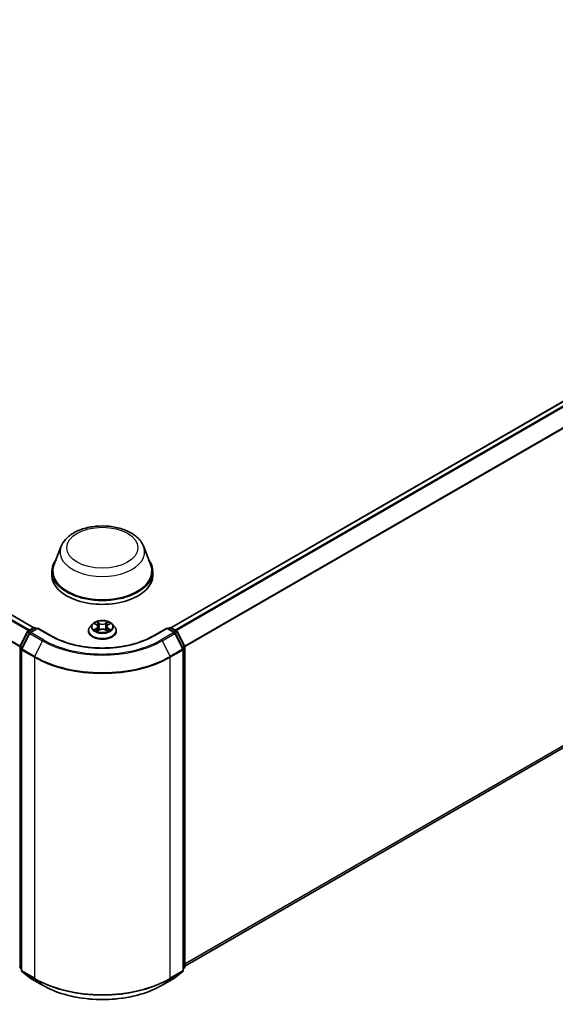
# Model space of a CAD drawing. Units: millimetres. Extents: x 0 to 7153, y 0 to 1546.
# Drawn here: x 104 to 117, y 125 to 149 of the extents above; entities that cross this region are included whole.
import ezdxf

# ---------------------------------------------------------------- set-up
doc = ezdxf.new("R2010")
doc.units = ezdxf.units.MM
doc.header["$LTSCALE"] = 0.666667
doc.layers.add('Visible (ISO)', color=7, linetype='Continuous', lineweight=35)
doc.layers.add('Visible Narrow (ISO)', color=7, linetype='Continuous', lineweight=25)

msp = doc.modelspace()

# ---------------------------------------------------------------- linework, layer by layer
at = {"layer": 'Visible (ISO)'}
for p, q in [((104.30098, 134.01621), (77.7405, 149.35091)), ((129.18151, 146.38183), (107.76362, 134.01621)), ((129.30868, 137.71548), (108.11713, 125.48053)), ((104.98746, 136.05795), (104.81223, 135.59189)), ((107.07714, 136.05795), (107.25237, 135.59189)), ((104.75957, 135.43898), (104.75957, 135.34001)), ((107.30503, 135.43898), (107.30503, 135.34001)), ((105.78372, 134.10878), (105.72359, 134.0417)), ((105.84261, 134.11615), (105.89423, 134.08529)), ((106.17038, 134.08529), (106.22199, 134.11615)), ((106.22198, 134.11616), (106.222, 134.11617)), ((106.28088, 134.10878), (106.34101, 134.0417)), ((103.95143, 133.54145), (104.14354, 133.91856)), ((104.19489, 133.87893), (103.99429, 133.48514)), ((104.15776, 133.93355), (104.29992, 134.01562)), ((104.40381, 134.00633), (104.20911, 133.89392)), ((104.33629, 134.01562), (104.3781, 133.99148)), ((104.40381, 133.99403), (104.40381, 134.00633)), ((104.73912, 133.81274), (104.40381, 134.00633)), ((105.68079, 133.93465), (105.68079, 133.93867)), ((105.90368, 133.93238), (105.95743, 133.96234)), ((105.926, 134.04291), (105.93594, 133.95036)), ((106.10718, 133.96234), (106.16093, 133.93238)), ((106.1386, 134.04291), (106.12867, 133.95036)), ((106.38382, 133.93465), (106.38382, 133.93867)), ((107.66079, 134.00633), (107.32548, 133.81274)), ((107.66079, 134.00633), (107.66079, 133.99403)), ((107.85549, 133.89392), (107.66079, 134.00633)), ((107.6865, 133.99148), (107.72832, 134.01562)), ((107.76468, 134.01562), (107.90684, 133.93355)), ((108.07032, 133.48514), (107.86971, 133.87893)), ((107.92106, 133.91856), (108.11317, 133.54145)), ((103.99033, 133.46864), (103.99033, 125.37466)), ((108.07428, 125.37466), (108.07428, 133.46864)), ((108.11713, 133.52495), (108.11713, 125.4668)), ((103.99033, 125.41479), (103.96098, 125.43852)), ((108.10363, 125.43852), (108.07428, 125.41479)), ((104.00383, 125.34637), (104.20444, 125.18423)), ((104.20911, 125.18102), (104.52624, 124.99792)), ((107.53836, 124.99792), (107.85549, 125.18102)), ((107.86017, 125.18423), (108.06077, 125.34637))]:
    msp.add_line(p, q, dxfattribs=at)
for centre, start, end in [((104.17594, 133.90205), 120, 153.004492), ((104.2273, 133.86242), 120, 153.004492), ((104.3181, 133.98413), 60, 120), ((107.7465, 133.98413), 60, 120), ((107.83731, 133.86242), 26.995508, 60), ((107.88866, 133.90205), 26.995508, 60), ((103.98384, 133.52495), 153.004492, 180), ((104.02669, 133.46864), 153.004492, 180), ((108.03791, 133.46864), 0, 26.995508), ((108.08077, 133.52495), 0, 26.995508), ((103.98384, 125.4668), 180, 231.051724), ((108.08077, 125.4668), 308.948276, 0), ((104.02669, 125.37466), 180, 231.051724), ((104.2273, 125.21251), 231.051724, 240), ((107.83731, 125.21251), 300, 308.948276), ((108.03791, 125.37466), 308.948276, 0)]:
    msp.add_arc(centre, 0.03636, start, end, dxfattribs=at)
for centre, major_axis, start_param, end_param in [((106.0323, 135.43898), (1.27273, 0), 2.73234536, 6.6924326), ((106.0323, 135.43898), (1.24848, 0), 2.92783652, 6.49694144), ((106.0323, 135.34001), (1.27273, 0), 3.14159265, 6.28318531)]:
    msp.add_ellipse(centre, major_axis=major_axis, ratio=0.57735027, start_param=start_param, end_param=end_param, dxfattribs=at)
for points, knots in [([(104.98746, 136.05795), (105.01321, 136.12644), (105.05321, 136.18891), (105.16185, 136.30974), (105.23454, 136.36539), (105.40622, 136.46251), (105.50732, 136.5021), (105.72251, 136.5587), (105.83657, 136.57567), (106.06623, 136.58635), (106.18175, 136.58028), (106.40509, 136.54552), (106.51284, 136.5168), (106.71155, 136.4369), (106.80243, 136.38555), (106.95359, 136.2616), (107.01523, 136.18937), (107.06399, 136.09042), (107.07098, 136.07434), (107.07714, 136.05795)], [5.71154328, 5.71154328, 5.71154328, 5.71154328, 5.97653497, 5.97653497, 6.2933772, 6.2933772, 6.64114579, 6.64114579, 6.98816075, 6.98816075, 7.33188988, 7.33188988, 7.67689319, 7.67689319, 8.02591698, 8.02591698, 8.36218685, 8.36218685, 8.42562366, 8.42562366, 8.42562366, 8.42562366]), ([(106.28088, 134.10878), (106.26601, 134.12537), (106.24712, 134.13993), (106.20255, 134.16499), (106.17659, 134.17531), (106.12086, 134.19037), (106.09112, 134.19512), (106.03084, 134.19878), (106.00031, 134.19771), (105.94123, 134.18985), (105.9127, 134.18305), (105.86025, 134.16414), (105.83637, 134.15199), (105.80391, 134.12875), (105.79303, 134.11916), (105.78372, 134.10878)], [4.40455743, 4.40455743, 4.40455743, 4.40455743, 4.72557036, 4.72557036, 5.05999896, 5.05999896, 5.39307641, 5.39307641, 5.72438985, 5.72438985, 6.05612576, 6.05612576, 6.39010372, 6.39010372, 6.59101686, 6.59101686, 6.59101686, 6.59101686]), ([(105.85448, 134.10905), (105.84726, 134.11725), (105.83624, 134.12193), (105.8257, 134.12423), (105.82559, 134.12426), (105.82547, 134.12428)], [0.0019022161, 0.0019022161, 0.0019022161, 0.0019022161, 0.0320559737, 0.0320559737, 0.0323943032, 0.0323943032, 0.0323943032, 0.0323943032]), ([(105.82547, 134.12428), (105.82558, 134.12424), (105.82568, 134.1242), (105.82676, 134.12379), (105.82774, 134.12341), (105.82872, 134.12301)], [-0.03239430317, -0.03239430317, -0.03239430317, -0.03239430317, -0.03205597372, -0.03205597372, -0.02897275834, -0.02897275834, -0.02897275834, -0.02897275834]), ([(105.89275, 134.16261), (105.8927, 134.16266), (105.89266, 134.1627), (105.89254, 134.1628), (105.89247, 134.16286), (105.8924, 134.16293)], [-0.000230599076, -0.000230599076, -0.000230599076, -0.000230599076, 0, 0, 0.000338329447, 0.000338329447, 0.000338329447, 0.000338329447]), ([(105.8924, 134.16293), (105.89244, 134.16286), (105.89249, 134.16279), (105.89256, 134.16267), (105.89259, 134.16263), (105.89262, 134.16258)], [-0.000338329447, -0.000338329447, -0.000338329447, -0.000338329447, 0, 0, 0.000241517914, 0.000241517914, 0.000241517914, 0.000241517914]), ([(106.15728, 134.1372), (106.16408, 134.1466), (106.16796, 134.15628), (106.17212, 134.16279), (106.17216, 134.16286), (106.1722, 134.16293)], [0, 0, 0, 0, 0.0320559737, 0.0320559737, 0.0323943032, 0.0323943032, 0.0323943032, 0.0323943032]), ([(106.1722, 134.16293), (106.17213, 134.16286), (106.17207, 134.1628), (106.17136, 134.16218), (106.17072, 134.1616), (106.17008, 134.161)], [-0.03239430317, -0.03239430317, -0.03239430317, -0.03239430317, -0.03205597372, -0.03205597372, -0.02897275834, -0.02897275834, -0.02897275834, -0.02897275834]), ([(106.23913, 134.12428), (106.23902, 134.12426), (106.2389, 134.12423), (106.2387, 134.12419), (106.23862, 134.12417), (106.23853, 134.12415)], [-0.000338329447, -0.000338329447, -0.000338329447, -0.000338329447, 0, 0, 0.000241517914, 0.000241517914, 0.000241517914, 0.000241517914]), ([(106.2386, 134.12408), (106.23867, 134.12411), (106.23874, 134.12414), (106.23892, 134.1242), (106.23903, 134.12424), (106.23913, 134.12428)], [-0.000230599076, -0.000230599076, -0.000230599076, -0.000230599076, 0, 0, 0.000338329447, 0.000338329447, 0.000338329447, 0.000338329447]), ([(105.72359, 134.0417), (105.71818, 134.03566), (105.71321, 134.02941), (105.70425, 134.01653), (105.70025, 134.0099), (105.69331, 133.9963), (105.69037, 133.98934), (105.68562, 133.97516), (105.68381, 133.96795), (105.6814, 133.95338), (105.68079, 133.94603), (105.68079, 133.93867)], [0.307831551, 0.307831551, 0.307831551, 0.307831551, 0.403344874, 0.403344874, 0.498858196, 0.498858196, 0.594371519, 0.594371519, 0.689884841, 0.689884841, 0.785398163, 0.785398163, 0.785398163, 0.785398163]), ([(105.68079, 133.93465), (105.68079, 133.91297), (105.6865, 133.89135), (105.70866, 133.84994), (105.72551, 133.83023), (105.76898, 133.79447), (105.79599, 133.77859), (105.85706, 133.75265), (105.89117, 133.74263), (105.96287, 133.72944), (106.00045, 133.72625), (106.07539, 133.72695), (106.11274, 133.73084), (106.18356, 133.74533), (106.21703, 133.75595), (106.27678, 133.78303), (106.30305, 133.7995), (106.34543, 133.83689), (106.36162, 133.85781), (106.37968, 133.8977), (106.38382, 133.91616), (106.38382, 133.93465)], [0.78539816, 0.78539816, 0.78539816, 0.78539816, 1.08510874, 1.08510874, 1.39751972, 1.39751972, 1.72201276, 1.72201276, 2.0477407, 2.0477407, 2.37249118, 2.37249118, 2.69684603, 2.69684603, 3.02168013, 3.02168013, 3.34747752, 3.34747752, 3.67139258, 3.67139258, 3.92699082, 3.92699082, 3.92699082, 3.92699082]), ([(105.82601, 133.96294), (105.82594, 133.96291), (105.82586, 133.96289), (105.82568, 133.96282), (105.82558, 133.96278), (105.82547, 133.96274)], [-0.000230599076, -0.000230599076, -0.000230599076, -0.000230599076, 0, 0, 0.000338329447, 0.000338329447, 0.000338329447, 0.000338329447]), ([(105.82547, 133.96274), (105.82559, 133.96276), (105.8257, 133.96279), (105.8259, 133.96283), (105.82599, 133.96285), (105.82607, 133.96287)], [-0.000338329447, -0.000338329447, -0.000338329447, -0.000338329447, 0, 0, 0.000241517914, 0.000241517914, 0.000241517914, 0.000241517914]), ([(105.86604, 133.95833), (105.86823, 133.95651), (105.8706, 133.95468), (105.87569, 133.95103), (105.87841, 133.94921), (105.88419, 133.94561), (105.88725, 133.94384), (105.89368, 133.94036), (105.89706, 133.93866), (105.90264, 133.93604), (105.90474, 133.93509), (105.90689, 133.93417)], [1.393323954, 1.393323954, 1.393323954, 1.393323954, 1.463469385, 1.463469385, 1.533614815, 1.533614815, 1.603760246, 1.603760246, 1.673905677, 1.673905677, 1.71478324, 1.71478324, 1.71478324, 1.71478324]), ([(105.90582, 133.93357), (105.89993, 133.93394), (105.89634, 133.93017), (105.89249, 133.92423), (105.89244, 133.92416), (105.8924, 133.9241)], [0.0024310368, 0.0024310368, 0.0024310368, 0.0024310368, 0.0320559737, 0.0320559737, 0.0323943032, 0.0323943032, 0.0323943032, 0.0323943032]), ([(105.8924, 133.9241), (105.89247, 133.92416), (105.89254, 133.92422), (105.89325, 133.92484), (105.89388, 133.92539), (105.89452, 133.92592)], [-0.03239430317, -0.03239430317, -0.03239430317, -0.03239430317, -0.03205597372, -0.03205597372, -0.02897275834, -0.02897275834, -0.02897275834, -0.02897275834]), ([(105.926, 134.04291), (105.92565, 134.0462), (105.92489, 134.04947), (105.92262, 134.05584), (105.9211, 134.05895), (105.91739, 134.06493), (105.91519, 134.06781), (105.91018, 134.07329), (105.90736, 134.0759), (105.90119, 134.08082), (105.89783, 134.08314), (105.89423, 134.08529)], [3.988894173, 3.988894173, 3.988894173, 3.988894173, 4.130102476, 4.130102476, 4.271310779, 4.271310779, 4.412519082, 4.412519082, 4.553727385, 4.553727385, 4.694935688, 4.694935688, 4.694935688, 4.694935688]), ([(106.10718, 133.96234), (106.09909, 133.96685), (106.0899, 133.97058), (106.07012, 133.97625), (106.05952, 133.97819), (106.03784, 133.98013), (106.02676, 133.98013), (106.00508, 133.97819), (105.99449, 133.97625), (105.9747, 133.97058), (105.96552, 133.96685), (105.95743, 133.96234)], [4.72984227, 4.72984227, 4.72984227, 4.72984227, 5.03702022, 5.03702022, 5.34419817, 5.34419817, 5.65137612, 5.65137612, 5.95855407, 5.95855407, 6.26573201, 6.26573201, 6.26573201, 6.26573201]), ([(106.17038, 134.08529), (106.16678, 134.08314), (106.16342, 134.08082), (106.15724, 134.0759), (106.15443, 134.07329), (106.14941, 134.06781), (106.14722, 134.06493), (106.1435, 134.05895), (106.14199, 134.05584), (106.13971, 134.04947), (106.13896, 134.0462), (106.1386, 134.04291)], [0.017453293, 0.017453293, 0.017453293, 0.017453293, 0.158661596, 0.158661596, 0.299869899, 0.299869899, 0.441078202, 0.441078202, 0.582286505, 0.582286505, 0.723494808, 0.723494808, 0.723494808, 0.723494808]), ([(106.15771, 133.93417), (106.15986, 133.93509), (106.16197, 133.93604), (106.16754, 133.93866), (106.17092, 133.94036), (106.17735, 133.94384), (106.18041, 133.94561), (106.18619, 133.94921), (106.18891, 133.95103), (106.19401, 133.95468), (106.19638, 133.95651), (106.19857, 133.95833)], [2.99760574, 2.99760574, 2.99760574, 2.99760574, 3.038483303, 3.038483303, 3.108628734, 3.108628734, 3.178774165, 3.178774165, 3.248919596, 3.248919596, 3.319065027, 3.319065027, 3.319065027, 3.319065027]), ([(106.17185, 133.92441), (106.1719, 133.92436), (106.17195, 133.92432), (106.17207, 133.92422), (106.17213, 133.92416), (106.1722, 133.9241)], [-0.000230599076, -0.000230599076, -0.000230599076, -0.000230599076, 0, 0, 0.000338329447, 0.000338329447, 0.000338329447, 0.000338329447]), ([(106.1722, 133.9241), (106.17216, 133.92416), (106.17212, 133.92423), (106.17204, 133.92435), (106.17201, 133.92439), (106.17198, 133.92444)], [-0.000338329447, -0.000338329447, -0.000338329447, -0.000338329447, 0, 0, 0.000241517914, 0.000241517914, 0.000241517914, 0.000241517914]), ([(106.2088, 133.96314), (106.21595, 133.96449), (106.22771, 133.96515), (106.2389, 133.96279), (106.23902, 133.96276), (106.23913, 133.96274)], [0, 0, 0, 0, 0.0320559737, 0.0320559737, 0.0323943032, 0.0323943032, 0.0323943032, 0.0323943032]), ([(106.23913, 133.96274), (106.23903, 133.96278), (106.23892, 133.96282), (106.23784, 133.96322), (106.23687, 133.96358), (106.23589, 133.96391)], [-0.03239430317, -0.03239430317, -0.03239430317, -0.03239430317, -0.03205597372, -0.03205597372, -0.02897275834, -0.02897275834, -0.02897275834, -0.02897275834]), ([(106.38382, 133.93867), (106.38382, 133.94603), (106.38321, 133.95338), (106.38079, 133.96795), (106.37898, 133.97516), (106.37423, 133.98934), (106.37129, 133.9963), (106.36436, 134.0099), (106.36036, 134.01653), (106.35139, 134.02941), (106.34643, 134.03566), (106.34101, 134.0417)], [3.926990817, 3.926990817, 3.926990817, 3.926990817, 4.022504139, 4.022504139, 4.118017462, 4.118017462, 4.213530784, 4.213530784, 4.309044107, 4.309044107, 4.404557429, 4.404557429, 4.404557429, 4.404557429]), ([(107.32548, 133.81274), (107.19101, 133.7351), (107.03458, 133.66941), (106.69339, 133.56904), (106.5087, 133.53437), (106.12951, 133.49969), (105.93509, 133.49969), (105.55591, 133.53437), (105.37121, 133.56904), (105.03002, 133.66941), (104.87359, 133.7351), (104.73912, 133.81274)], [1.57079633, 1.57079633, 1.57079633, 1.57079633, 1.88495559, 1.88495559, 2.19911486, 2.19911486, 2.51327412, 2.51327412, 2.82743339, 2.82743339, 3.14159265, 3.14159265, 3.14159265, 3.14159265]), ([(104.52624, 124.99792), (104.68491, 124.90632), (104.86798, 124.82959), (105.26554, 124.71264), (105.47996, 124.67244), (105.91969, 124.63223), (106.14492, 124.63223), (106.58464, 124.67244), (106.79906, 124.71264), (107.19662, 124.82959), (107.3797, 124.90632), (107.53836, 124.99792)], [3.14159265, 3.14159265, 3.14159265, 3.14159265, 3.45575192, 3.45575192, 3.76991118, 3.76991118, 4.08407045, 4.08407045, 4.39822972, 4.39822972, 4.71238898, 4.71238898, 4.71238898, 4.71238898])]:
    msp.add_open_spline(points, degree=3, knots=knots, dxfattribs=at)
for points in [[(105.82872, 134.12301), (105.83343, 134.12108), (105.83818, 134.11881), (105.84262, 134.11616)], [(106.17008, 134.161), (106.16409, 134.15541), (106.15799, 134.14848), (106.15116, 134.14183)], [(105.89452, 133.92592), (105.89752, 133.92843), (105.90054, 133.93063), (105.90367, 133.93239)], [(106.23589, 133.96391), (106.2267, 133.96708), (106.2174, 133.96905), (106.21041, 133.97037)]]:
    msp.add_open_spline(points, degree=3, dxfattribs=at)
at = {"layer": 'Visible Narrow (ISO)'}
for p, q in [((104.1705, 133.9409), (77.61176, 149.2746)), ((104.1995, 133.95764), (77.63151, 149.29668)), ((104.29031, 134.01007), (77.72232, 149.34911)), ((103.94851, 133.53357), (77.40519, 148.85836)), ((103.95786, 133.55406), (77.41115, 148.88081)), ((129.19969, 146.38003), (107.77429, 134.01007)), ((129.2905, 146.3276), (107.8651, 133.95764)), ((129.31025, 146.30552), (107.89411, 133.9409)), ((129.51086, 145.91173), (108.10675, 133.55406)), ((129.51682, 145.88928), (108.1161, 133.53357)), ((129.51682, 137.89427), (108.11713, 125.53916)), ((129.51086, 137.8787), (108.11713, 125.52703)), ((129.31025, 137.71656), (108.11713, 125.4807)), ((105.82547, 134.12428), (105.89112, 134.08504)), ((105.96038, 134.12503), (105.8924, 134.16293)), ((105.91345, 134.14183), (105.95619, 134.118)), ((105.95007, 134.03217), (105.92836, 134.11049)), ((105.95619, 134.118), (105.95007, 134.03217)), ((106.1722, 134.16293), (106.10423, 134.12503)), ((106.10842, 134.118), (106.15116, 134.14183)), ((106.10842, 134.118), (106.11454, 134.03217)), ((106.13624, 134.11049), (106.11454, 134.03217)), ((106.17349, 134.08504), (106.23913, 134.12428)), ((103.96408, 133.53255), (104.15619, 133.90966)), ((104.00694, 133.47624), (104.20754, 133.87003)), ((104.15619, 133.90966), (104.19882, 133.88504)), ((104.17594, 133.93174), (104.3181, 134.01382)), ((104.22529, 133.90325), (104.17594, 133.93174)), ((104.20754, 133.87003), (104.52467, 133.68693)), ((104.2273, 133.89211), (104.40381, 133.99403)), ((104.54442, 133.70902), (104.2273, 133.89211)), ((104.3181, 134.01382), (104.36745, 133.98533)), ((104.40381, 133.99403), (104.72094, 133.81093)), ((105.89112, 134.00199), (105.82547, 133.96274)), ((105.85419, 133.97037), (105.89546, 133.99505)), ((105.87608, 133.95081), (105.87175, 133.95778)), ((105.8924, 133.9241), (105.96038, 133.962)), ((105.89546, 133.99505), (105.89972, 133.93741)), ((105.90009, 133.9324), (105.90009, 133.93238)), ((105.90025, 133.93027), (105.90025, 133.93027)), ((106.10423, 133.962), (106.1722, 133.9241)), ((106.16436, 133.93027), (106.16436, 133.93027)), ((106.16452, 133.9324), (106.16451, 133.93238)), ((106.16914, 133.99505), (106.16489, 133.93741)), ((106.16914, 133.99505), (106.21041, 133.97037)), ((106.23913, 133.96274), (106.17349, 134.00199)), ((106.19286, 133.95778), (106.18853, 133.95081)), ((107.34366, 133.81093), (107.66079, 133.99403)), ((107.83731, 133.89211), (107.52018, 133.70902)), ((107.53994, 133.68693), (107.85706, 133.87003)), ((107.66079, 133.99403), (107.83731, 133.89211)), ((107.69715, 133.98533), (107.7465, 134.01382)), ((107.7465, 134.01382), (107.88866, 133.93174)), ((107.88866, 133.93174), (107.83932, 133.90325)), ((107.85706, 133.87003), (108.05767, 133.47624)), ((107.86578, 133.88504), (107.90841, 133.90966)), ((107.90841, 133.90966), (108.10052, 133.53255)), ((104.52467, 133.68693), (104.32406, 133.29315)), ((107.53994, 133.68693), (107.74054, 133.29315)), ((103.95812, 125.45195), (103.95812, 133.5101)), ((103.95812, 133.5101), (103.99589, 133.4883)), ((104.00609, 133.5083), (103.96408, 133.53255)), ((104.00098, 125.35981), (104.00098, 133.45379)), ((104.00098, 133.45379), (104.3181, 133.2707)), ((104.32406, 133.29315), (104.00694, 133.47624)), ((108.05767, 133.47624), (107.74054, 133.29315)), ((107.7465, 133.2707), (108.06363, 133.45379)), ((108.10052, 133.53255), (108.05852, 133.5083)), ((108.06363, 133.45379), (108.06363, 125.35981)), ((108.06871, 133.4883), (108.10648, 133.5101)), ((108.10648, 133.5101), (108.10648, 125.45195)), ((104.3181, 133.2707), (104.3181, 125.17672)), ((107.7465, 125.17672), (107.7465, 133.2707)), ((103.99033, 125.43336), (103.95812, 125.45195)), ((103.99033, 125.41517), (103.96408, 125.43639)), ((103.96408, 125.43639), (103.99033, 125.42123)), ((108.10648, 125.45195), (108.07428, 125.43336)), ((108.10052, 125.43639), (108.07428, 125.41517)), ((108.07428, 125.42123), (108.10052, 125.43639)), ((104.3181, 125.17672), (104.00098, 125.35981)), ((104.20754, 125.1821), (104.00694, 125.34424)), ((104.00694, 125.34424), (104.32406, 125.16115)), ((104.52467, 124.999), (104.20754, 125.1821)), ((104.52467, 124.999), (104.32406, 125.16115)), ((107.85706, 125.1821), (107.53994, 124.999)), ((107.53994, 124.999), (107.74054, 125.16115)), ((107.74054, 125.16115), (108.05767, 125.34424)), ((108.06363, 125.35981), (107.7465, 125.17672)), ((108.05767, 125.34424), (107.85706, 125.1821))]:
    msp.add_line(p, q, dxfattribs=at)
for centre, major_axis in [((106.0323, 136.03279), (0.89502, 0)), ((106.0323, 134.04351), (-0.25957, 0))]:
    msp.add_ellipse(centre, major_axis=major_axis, ratio=0.57735027, dxfattribs=at)
for centre, major_axis, ratio, start_param, end_param in [((106.0323, 135.927), (1.06917, 0), 0.57735027, 2.92783652, 6.49694144), ((106.0323, 134.03451), (-0.2799, 0), 0.57735027, 5.8056187, 9.90234457), ((106.0323, 134.04351), (-0.2497, 0), 0.57735027, 5.30710262, 5.68847167), ((106.0323, 134.01602), (0.19542, 0), 0.57735027, 2.17629431, 2.42062218), ((105.90926, 134.13975), (-0.00495, -0.0035), 0.18497367, 1.04331702, 2.43849919), ((105.89328, 134.11454), (-0.02566, 0.05128), 0.54762693, 4.3686132, 4.98386908), ((105.92417, 134.10841), (-0.00584, -0.00162), 0.22291783, 3.85158054, 5.20700366), ((105.96038, 134.12008), (-0.00295, -0.00529), 0.56718618, 3.91841516, 5.40194502), ((106.0323, 134.16351), (0.10957, 0), 0.57735027, 3.94444411, 5.48033385), ((106.0323, 134.16803), (-0.10354, 0), 0.57735027, 0.80285146, 2.3387412), ((106.10423, 134.12008), (0.00295, -0.00529), 0.56718618, 0.88124028, 2.36477015), ((106.17133, 134.11454), (0.02566, 0.05128), 0.54762693, 1.29931623, 1.91457211), ((106.14044, 134.10841), (-0.00584, 0.00162), 0.22291783, 4.2177743, 5.57319742), ((106.0323, 134.01602), (0.19542, 0), 0.57735027, 0.72097047, 0.96529834), ((106.15535, 134.13975), (-0.00495, 0.0035), 0.18497367, 0.70309346, 2.09827563), ((106.0323, 134.04351), (-0.2497, 0), 0.57735027, 3.7363063, 4.11767534), ((104.17594, 133.90205), (-0.0324, 0.01651), 0.07392213, 0, 0.95337534), ((104.17594, 133.90205), (0.01818, 0.03149), 0.57735027, 0.78539816, 1.66145621), ((104.17594, 133.90205), (-0.01818, 0.03149), 0.57735027, 5.49778714, 6.28318531), ((104.2273, 133.86242), (-0.0324, 0.01651), 0.07392213, 0, 0.95337534), ((104.2273, 133.86242), (0.01818, 0.03149), 0.57735027, 0.78539816, 1.66145621), ((104.2273, 133.86242), (-0.01818, 0.03149), 0.57735027, 5.49778714, 6.28318531), ((104.3181, 133.98413), (-0.01818, 0.03149), 0.57735027, 5.49778714, 6.28318531), ((104.3181, 133.98413), (0.01818, 0.03149), 0.57735027, 0, 0.78539816), ((106.0323, 133.94946), (-0.3476, 0), 0.57735027, 5.8056187, 9.90234457), ((106.0323, 133.93867), (-0.35152, 0), 0.57735027, 0, 3.14159265), ((106.0323, 133.93465), (0.35152, 0), 0.57735027, 3.14159265, 6.28318531), ((106.0323, 134.04351), (0.2497, 0), 0.57735027, 3.7363063, 4.11767534), ((105.85853, 133.96838), (-0.00117, -0.00595), 0.77975364, 4.52690487, 5.92208704), ((105.83999, 133.92325), (0.01912, 0.04563), 0.71221962, 5.81360232, 6.4288582), ((105.87609, 133.95579), (-0.00515, -0.00319), 0.72973605, 5.16344533, 5.77548257), ((105.89112, 134.08009), (0.00311, 0.0052), 0.58733849, 0, 0.79427846), ((105.81664, 134.04351), (0.10354, 0), 0.57735027, 5.51524044, 7.05113018), ((105.89112, 133.99704), (0.00311, -0.0052), 0.58733849, 0.86378433, 2.3473142), ((105.81664, 134.03899), (0.10957, 0), 0.57735027, 5.51524044, 6.34508866), ((105.94587, 134.03009), (-0.00584, -0.00162), 0.22288452, 3.85157383, 5.20261978), ((105.96038, 133.95705), (-0.00295, 0.00529), 0.56718618, 5.5063628, 6.28318531), ((106.0323, 133.919), (0.10354, 0), 0.57735027, 0.80285146, 2.3387412), ((106.10423, 133.95705), (0.00295, 0.00529), 0.56718618, 0, 0.7768225), ((106.11873, 134.03009), (-0.00584, 0.00162), 0.22288452, 4.22215818, 5.57320413), ((106.24797, 134.04351), (-0.10354, 0), 0.57735027, 5.51524044, 7.05113018), ((106.24797, 134.03899), (-0.10957, 0), 0.57735027, 6.22128195, 7.05113018), ((106.17349, 133.99704), (-0.00311, -0.0052), 0.58733849, 3.93587111, 5.41940097), ((106.17349, 134.08009), (-0.00311, 0.0052), 0.58733849, 5.48890685, 6.28318531), ((106.0323, 134.04351), (0.2497, 0), 0.57735027, 5.30710262, 5.68847167), ((106.22461, 133.92325), (-0.01912, 0.04563), 0.71221962, 6.13751241, 6.75276829), ((106.18851, 133.95579), (-0.00515, 0.00319), 0.72973605, 3.64929539, 4.26133263), ((106.20607, 133.96838), (0.00117, -0.00595), 0.77975364, 0.36109827, 1.75628044), ((107.7465, 133.98413), (-0.01818, 0.03149), 0.57735027, 5.49778714, 6.28318531), ((107.7465, 133.98413), (0.01818, 0.03149), 0.57735027, 0, 0.78539816), ((107.83731, 133.86242), (0.01818, 0.03149), 0.57735027, 0, 0.78539816), ((107.83731, 133.86242), (0.01818, -0.03149), 0.57735027, 1.48013644, 2.35619449), ((107.83731, 133.86242), (0.0324, 0.01651), 0.07392213, 5.32980996, 6.28318531), ((107.88866, 133.90205), (0.01818, 0.03149), 0.57735027, 0, 0.78539816), ((107.88866, 133.90205), (0.01818, -0.03149), 0.57735027, 1.48013644, 2.35619449), ((107.88866, 133.90205), (0.0324, 0.01651), 0.07392213, 5.32980996, 6.28318531), ((104.54442, 133.67933), (-0.01818, -0.03149), 0.57735027, 3.92699082, 4.80304887), ((106.0323, 134.55737), (2.13212, 0), 0.57735027, 3.92699082, 5.49778714), ((106.0323, 134.56805), (-2.10418, 0), 0.57735027, 0.78539816, 2.35619449), ((104.72094, 133.78124), (0.01818, 0.03149), 0.57735027, 0, 0.78539816), ((106.0323, 134.56805), (1.85455, 0), 0.57735027, 3.92699082, 5.49778714), ((107.34366, 133.78124), (-0.01818, 0.03149), 0.57735027, 5.49778714, 6.28318531), ((107.52018, 133.67933), (0.01818, -0.03149), 0.57735027, 1.48013644, 2.35619449), ((103.98384, 133.52495), (-0.03636, 0), 0.57735027, 0, 0.78539816), ((103.98384, 133.52495), (-0.0324, 0.01651), 0.07392213, 0, 0.95337534), ((103.98384, 133.52495), (0.01818, 0.03149), 0.57735027, 1.66145621, 2.35619449), ((104.02669, 133.46864), (-0.03636, 0), 0.57735027, 0, 0.78539816), ((104.02669, 133.46864), (-0.0324, 0.01651), 0.07392213, 0, 0.95337534), ((104.02669, 133.46864), (0.01818, 0.03149), 0.57735027, 1.66145621, 2.35619449), ((108.03791, 133.46864), (0.0324, 0.01651), 0.07392213, 5.32980996, 6.28318531), ((108.03791, 133.46864), (0.01818, -0.03149), 0.57735027, 0.78539816, 1.48013644), ((108.03791, 133.46864), (0.03636, 0), 0.57735027, 5.49778714, 6.28318531), ((108.08077, 133.52495), (0.0324, 0.01651), 0.07392213, 5.32980996, 6.28318531), ((108.08077, 133.52495), (0.01818, -0.03149), 0.57735027, 0.78539816, 1.48013644), ((108.08077, 133.52495), (0.03636, 0), 0.57735027, 5.49778714, 6.28318531), ((104.34382, 133.28554), (0.01818, 0.03149), 0.57735027, 1.66145621, 2.35619449), ((106.0323, 134.26039), (2.42424, 0), 0.57735027, 3.92699082, 5.49778714), ((106.0323, 134.2794), (-2.41581, 0), 0.57735027, 0.78539816, 2.35619449), ((107.72079, 133.28554), (-0.01818, 0.03149), 0.57735027, 3.92699082, 4.62172909), ((103.98384, 125.4668), (-0.03636, 0), 0.57735027, 0, 0.78539816), ((103.98384, 125.4668), (-0.01818, -0.03149), 0.57735027, 5.49778714, 6.19252542), ((103.98384, 125.4668), (-0.02286, -0.02828), 0.8131434, 0, 0.12734403), ((108.08077, 125.4668), (0.01818, -0.03149), 0.57735027, 0.09065989, 0.78539816), ((108.08077, 125.4668), (0.02286, -0.02828), 0.8131434, 6.15584128, 6.28318531), ((108.08077, 125.4668), (0.03636, 0), 0.57735027, 5.49778714, 6.28318531), ((104.02669, 125.37466), (-0.03636, 0), 0.57735027, 0, 0.78539816), ((104.02669, 125.37466), (-0.01818, -0.03149), 0.57735027, 5.49778714, 6.19252542), ((104.02669, 125.37466), (-0.02286, -0.02828), 0.8131434, 0, 0.12734403), ((104.2273, 125.21251), (-0.02286, -0.02828), 0.8131434, 0, 0.12734403), ((104.2273, 125.21251), (-0.01818, -0.03149), 0.57735027, 6.19252542, 6.28318531), ((104.34382, 125.19156), (-0.01818, -0.03149), 0.57735027, 5.49778714, 6.19252542), ((106.0323, 126.16641), (-2.42424, 0), 0.57735027, 0.78539816, 2.35619449), ((106.0323, 126.1474), (2.41581, 0), 0.57735027, 3.92699082, 5.49778714), ((107.72079, 125.19156), (0.01818, -0.03149), 0.57735027, 0.09065989, 0.78539816), ((107.83731, 125.21251), (0.01818, -0.03149), 0.57735027, 0, 0.09065989), ((107.83731, 125.21251), (0.02286, -0.02828), 0.8131434, 6.15584128, 6.28318531), ((108.03791, 125.37466), (0.01818, -0.03149), 0.57735027, 0.09065989, 0.78539816), ((108.03791, 125.37466), (0.02286, -0.02828), 0.8131434, 6.15584128, 6.28318531), ((108.03791, 125.37466), (0.03636, 0), 0.57735027, 5.49778714, 6.28318531), ((104.54442, 125.02941), (-0.01818, -0.03149), 0.57735027, 6.19252542, 6.28318531), ((106.0323, 125.86944), (-2.13212, 0), 0.57735027, 0.78539816, 2.35619449), ((107.52018, 125.02941), (0.01818, -0.03149), 0.57735027, 0, 0.09065989)]:
    msp.add_ellipse(centre, major_axis=major_axis, ratio=ratio, start_param=start_param, end_param=end_param, dxfattribs=at)
for points in [[(105.89262, 134.16258), (105.89671, 134.15614), (105.90057, 134.14653), (105.90732, 134.1372)], [(105.91345, 134.14183), (105.90594, 134.14914), (105.89932, 134.15677), (105.89275, 134.16261)], [(105.90732, 134.1372), (105.91347, 134.1287), (105.9183, 134.11879), (105.92108, 134.10879)], [(105.92108, 134.10879), (105.92832, 134.08268), (105.93556, 134.05658), (105.94281, 134.03048)], [(106.1218, 134.03048), (106.12904, 134.05658), (106.13629, 134.08268), (106.14353, 134.10879)], [(106.14353, 134.10879), (106.14631, 134.11879), (106.15113, 134.1287), (106.15728, 134.1372)], [(106.23853, 134.12415), (106.22819, 134.12186), (106.21728, 134.11719), (106.21012, 134.10905)], [(106.222, 134.11617), (106.22729, 134.11932), (106.23301, 134.12194), (106.2386, 134.12408)], [(105.85419, 133.97037), (105.84651, 133.96892), (105.83605, 133.96669), (105.82601, 133.96294)], [(105.82607, 133.96287), (105.83707, 133.96514), (105.84871, 133.96448), (105.8558, 133.96314)], [(105.8558, 133.96314), (105.85958, 133.96243), (105.86304, 133.96079), (105.86603, 133.95832)], [(105.94281, 134.03048), (105.94892, 134.00846), (105.95602, 133.98686), (105.96454, 133.96598)], [(105.9703, 133.9685), (105.96241, 133.98917), (105.95578, 134.01048), (105.95007, 134.03217)], [(106.11454, 134.03217), (106.10883, 134.01048), (106.1022, 133.98917), (106.0943, 133.9685)], [(106.10006, 133.96598), (106.10859, 133.98686), (106.11569, 134.00846), (106.1218, 134.03048)], [(106.17198, 133.92444), (106.16821, 133.93023), (106.16462, 133.93394), (106.15878, 133.93357)], [(106.16093, 133.93239), (106.16468, 133.93029), (106.16827, 133.92754), (106.17185, 133.92441)], [(106.19858, 133.95832), (106.20156, 133.96079), (106.20502, 133.96243), (106.2088, 133.96314)]]:
    msp.add_open_spline(points, degree=3, dxfattribs=at)

doc.saveas('drawing.dxf')
